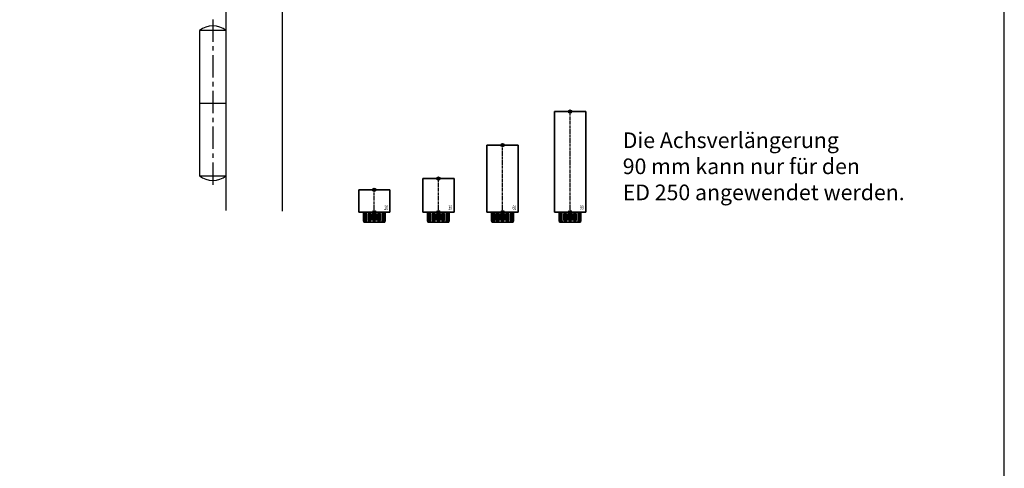
# Model space of a CAD drawing. Units: millimetres. Extents: x 0 to 1958, y 0 to 7243.
# Drawn here: x 1076 to 1958, y 1419 to 1820 of the extents above; entities that cross this region are included whole.
import ezdxf
from ezdxf.enums import TextEntityAlignment as Align

# ---------------------------------------------------------------- set-up
doc = ezdxf.new("R2010")
doc.units = ezdxf.units.MM
doc.linetypes.add('MITTEX2', pattern=[4, 2.5, -0.5, 0.5, -0.5])
for name, color, linetype in [('01_BLOCKFANG', 2, 'Continuous'), ('02_BEMASSUNG', 4, 'Continuous'), ('03_MITTELLINIE', 1, 'MITTEX2'), ('07_BESCHRIFTUNG', 2, 'Continuous'), ('09_BAU-VORGABE', 7, 'Continuous'), ('Konstruktion', 31, 'Continuous')]:
    doc.layers.add(name, color=color, linetype=linetype)
doc.layers.add('AF', color=210, linetype='Continuous', plot=False)
doc.styles.add('Bemassungstext (DORMA)', font='isocpeur.ttf')
doc.styles.get("Standard").update_dxf_attribs({"font": 'arial.ttf'})

# ---------------------------------------------------------------- blocks, each defined once
blk = doc.blocks.new('BAND')
at = {"layer": '03_MITTELLINIE', "ltscale": 8}
blk.add_line((0, 10), (0, -140), dxfattribs=at)
at = {"layer": '09_BAU-VORGABE', "ltscale": 10}
blk.add_line((-12, -65), (12, -65), dxfattribs=at)
blk.add_lwpolyline([(12, 0), (-12, 0), (-12, -130), (12, -130)], close=True, dxfattribs=at)
for centre, start, end in [((0, -15.39538), 52.065211, 127.93479), ((0, -114.60462), 232.06521, 307.93479)]:
    blk.add_arc(centre, 19.51968, start, end, dxfattribs=at)
blk = doc.blocks.new('Blockfang')
at = {"layer": '01_BLOCKFANG'}
for p, q in [((-1.48, 0), (1.48, 0)), ((0, 1.48), (0, -1.48))]:
    blk.add_line(p, q, dxfattribs=at)
blk.add_circle((0, 0), 1.48, dxfattribs=at)
blk = doc.blocks.new('Tuer_SA_BGS_NG')
at = {"layer": '09_BAU-VORGABE'}
h = blk.add_hatch(dxfattribs=at)
h.set_pattern_fill('ANSI33', color=256, scale=80, style=0)
h.set_pattern_definition([(45, (-2113.115, -599.467), (-14.14214, 14.14214), []), (45, (-2098.973, -599.467), (-14.14214, 14.14214), [10, -5])])
h.paths.add_polyline_path([(-50, 143.42), (319.02, 143.42), (319.02, 211.45), (-50, 211.45)])
at = {"layer": '03_MITTELLINIE', "ltscale": 10}
for p, q in [((0, 113.03), (-89.77, 113.03)), ((0, 83.03), (-89.77, 83.03)), ((0, 53.03), (-89.77, 53.03)), ((0, 43.03), (-89.77, 43.03)), ((0, 23.03), (-89.77, 23.03)), ((-1, 5), (-90.77, 5))]:
    blk.add_line(p, q, dxfattribs=at)
at = {"layer": '09_BAU-VORGABE'}
for p, q in [((319.02, 211.45), (-50, 211.45)), ((-50, 143.42), (319.02, 143.42)), ((-50, -323.55), (-50, 10)), ((-50, 10), (-35, 10)), ((-35, 10), (-35, -6.5)), ((-35, -6.5), (0, -6.5)), ((0, -6.5), (0, -324.02))]:
    blk.add_line(p, q, dxfattribs=at)
blk.add_lwpolyline([(0, 143.42), (0, 5), (-35, 5), (-35, 15), (-50, 15), (-50, 211.45)], dxfattribs=at)
at = {"layer": '01_BLOCKFANG'}
for p in [(0, 113.03), (0, 83.03), (0, 53.03), (0, 43.03), (0, 23.03)]:
    blk.add_blockref('Blockfang', p, dxfattribs=at)
at = {"layer": '09_BAU-VORGABE'}
blk.add_blockref('BAND', (-62, -162.42), dxfattribs=at)
at = {"layer": '02_BEMASSUNG', "char_height": 10, "attachment_point": 6, "style": 'Bemassungstext (DORMA)'}
for s, insert, width in [('Achsverl. 90', (-94.77, 113.59), 276.682), ('Achsverl. 60', (-94.77, 83.28), 276.682), ('Achsverl. 30 ', (-94.77, 54.14), 276.682), ('Achsverl. 20 ', (-94.77, 43.19), 276.682), ('Standard', (-94.77, 23.84), 276.682), ('UK Zarge', (-95.77, 6.08), 298.3543)]:
    blk.add_mtext(s, dxfattribs=dict(at, insert=insert, width=width))
blk = doc.blocks.new('HEBELAUGE_20_Kreuzberg')
at = {"color": 7, "linetype": 'Continuous', "lineweight": 35}
for p, q in [((-14, 20), (-14, 0)), ((-14, 20), (0, 20)), ((0, 20), (14, 20)), ((14, 0), (14, 20)), ((-14, 0), (0, 0)), ((-9.75, 0), (-9.75, -7.5)), ((-9.4, -9), (-9.75, -7.5)), ((-9.75, -7.5), (-9.47, -7.5)), ((-9.47, 0), (-9.47, -7.5)), ((-9.47, -7.5), (-8.99, -9)), ((-8.09, 0), (-8.09, -7.5)), ((-7.94, -9), (-8.09, -7.5)), ((-8.09, -7.5), (-7.32, -7.5)), ((-7.32, 0), (-7.32, -7.5)), ((-7.32, -7.5), (-6.8, -9)), ((-4.94, 0), (-4.94, -9)), ((-4.91, -9), (-4.84, -7.5)), ((-4.84, 0), (-4.84, -7.5)), ((-4.84, -7.5), (-3.71, -7.5)), ((-3.71, 0), (-3.71, -7.5)), ((-3.71, -7.5), (-3.27, -9)), ((-0.91, -9), (-0.62, -7.5)), ((-0.62, 0), (-0.62, -7.5)), ((-0.62, -7.5), (0.62, -7.5)), ((0, 0), (14, 0)), ((0.62, 0), (0.62, -7.5)), ((0.62, -7.5), (0.91, -9)), ((3.27, -9), (3.71, -7.5)), ((3.71, 0), (3.71, -7.5)), ((3.71, -7.5), (4.84, -7.5)), ((4.84, 0), (4.84, -7.5)), ((4.84, -7.5), (4.91, -9)), ((4.94, -9), (4.94, 0)), ((6.8, -9), (7.32, -7.5)), ((7.32, 0), (7.32, -7.5)), ((7.32, -7.5), (8.09, -7.5)), ((8.09, -7.5), (7.94, -9)), ((8.09, 0), (8.09, -7.5)), ((8.99, -9), (9.47, -7.5)), ((9.75, -7.5), (9.4, -9)), ((9.47, 0), (9.47, -7.5)), ((9.47, -7.5), (9.75, -7.5)), ((9.75, 0), (9.75, -7.5)), ((-9.4, -9), (-8.99, -9)), ((-7.94, -9), (-6.8, -9)), ((-4.91, -9), (-3.27, -9)), ((-0.91, -9), (0.91, -9)), ((3.27, -9), (4.91, -9)), ((6.8, -9), (7.94, -9)), ((8.99, -9), (9.4, -9))]:
    blk.add_line(p, q, dxfattribs=at)
at = {"color": 8, "linetype": 'Continuous', "lineweight": 18}
for p, q in [((-8.04, -8.14), (-8.04, -8.85)), ((-5.86, -1.35), (-5.86, -7.65)), ((-5.66, -1.35), (-5.66, -7.65)), ((-5, -1.35), (-5, -7.65)), ((-2.51, -1.35), (-2.51, -7.65)), ((-2.32, -1.35), (-2.32, -7.65)), ((-1.49, -1.35), (-1.49, -7.65)), ((-1.34, -1.35), (-1.34, -7.65)), ((1.34, -1.35), (1.34, -7.65)), ((1.49, -1.35), (1.49, -7.65)), ((2.32, -1.35), (2.32, -7.65)), ((2.51, -1.35), (2.51, -7.65)), ((5, -1.35), (5, -7.65)), ((5.66, -1.35), (5.66, -7.65)), ((5.86, -1.35), (5.86, -7.65)), ((8.04, -8.14), (8.04, -8.85))]:
    blk.add_line(p, q, dxfattribs=at)
at = {"color": 7, "linetype": 'Continuous', "lineweight": 35}
for points, knots in [([(-8.99, -9), (-8.81, -9), (-8.5, -9), (-8.18, -9), (-8.04, -9)], [0, 0, 0, 0, 0.570274, 1, 1, 1, 1]), ([(-8.04, -9), (-8.02, -9), (-7.99, -9), (-7.95, -9), (-7.94, -9)], [0, 0, 0, 0, 0.5277315, 1, 1, 1, 1]), ([(-6.8, -9), (-6.62, -9), (-6.3, -9), (-5.99, -9), (-5.86, -9)], [0, 0, 0, 0, 0.570274, 1, 1, 1, 1]), ([(-5.86, -9), (-5.84, -9), (-5.8, -9), (-5.73, -9), (-5.69, -9), (-5.66, -9)], [0, 0, 0, 0, 0.292746, 0.566098, 1, 1, 1, 1]), ([(-5.66, -9), (-5.54, -9), (-5.34, -9), (-5.12, -9), (-5.03, -9)], [0, 0, 0, 0, 0.584921, 1, 1, 1, 1]), ([(-3.27, -9), (-3.12, -9), (-2.85, -9), (-2.61, -9), (-2.51, -9)], [0, 0, 0, 0, 0.5702745, 1, 1, 1, 1]), ([(-2.51, -9), (-2.49, -9), (-2.46, -9), (-2.39, -9), (-2.35, -9), (-2.32, -9)], [0, 0, 0, 0, 0.292756, 0.566106, 1, 1, 1, 1]), ([(-2.32, -9), (-2.16, -9), (-1.89, -9), (-1.61, -9), (-1.49, -9)], [0, 0, 0, 0, 0.559963, 1, 1, 1, 1]), ([(-1.49, -9), (-1.47, -9), (-1.43, -9), (-1.37, -9), (-1.35, -9), (-1.34, -9)], [0, 0, 0, 0, 0.29273, 0.566098, 1, 1, 1, 1]), ([(-1.34, -9), (-1.27, -9), (-1.15, -9), (-0.98, -9), (-0.91, -9)], [0, 0, 0, 0, 0.5494377, 1, 1, 1, 1]), ([(0.91, -9), (1, -9), (1.17, -9), (1.29, -9), (1.34, -9)], [0, 0, 0, 0, 0.570272, 1, 1, 1, 1]), ([(1.34, -9), (1.34, -9), (1.36, -9), (1.41, -9), (1.46, -9), (1.49, -9)], [0, 0, 0, 0, 0.292753, 0.566104, 1, 1, 1, 1]), ([(1.49, -9), (1.64, -9), (1.92, -9), (2.2, -9), (2.32, -9)], [0, 0, 0, 0, 0.559961, 1, 1, 1, 1]), ([(2.32, -9), (2.34, -9), (2.37, -9), (2.44, -9), (2.48, -9), (2.51, -9)], [0, 0, 0, 0, 0.292726, 0.566098, 1, 1, 1, 1]), ([(2.51, -9), (2.64, -9), (2.88, -9), (3.15, -9), (3.27, -9)], [0, 0, 0, 0, 0.5494352, 1, 1, 1, 1]), ([(5.03, -9), (5.14, -9), (5.36, -9), (5.57, -9), (5.66, -9)], [0, 0, 0, 0, 0.541053, 1, 1, 1, 1]), ([(5.66, -9), (5.68, -9), (5.71, -9), (5.78, -9), (5.83, -9), (5.86, -9)], [0, 0, 0, 0, 0.2927298, 0.5660828, 1, 1, 1, 1]), ([(5.86, -9), (6.03, -9), (6.34, -9), (6.66, -9), (6.8, -9)], [0, 0, 0, 0, 0.549437, 1, 1, 1, 1]), ([(7.94, -9), (7.95, -9), (7.97, -9), (8.01, -9), (8.04, -9)], [0, 0, 0, 0, 0.227715, 1, 1, 1, 1]), ([(8.04, -9), (8.22, -9), (8.54, -9), (8.85, -9), (8.99, -9)], [0, 0, 0, 0, 0.549434, 1, 1, 1, 1])]:
    blk.add_open_spline(points, degree=3, knots=knots, dxfattribs=at)
at = {"layer": '03_MITTELLINIE'}
blk.add_line((0, -9), (0, 21.48), dxfattribs=at)
at = {"layer": '01_BLOCKFANG'}
for p in [(0, 20), (0, 0)]:
    blk.add_blockref('Blockfang', p, dxfattribs=at)
at = {"layer": '07_BESCHRIFTUNG', "width": 0.5625}
blk.add_text('20', height=4, dxfattribs=at).set_placement((10.61, 3.9), align=Align.MIDDLE_CENTER)
blk = doc.blocks.new('HEBELAUGE_30_Kreuzberg')
at = {"color": 7, "linetype": 'Continuous', "lineweight": 35}
for p, q in [((-14, 30), (-14, 0)), ((-14, 30), (0, 30)), ((0, 30), (14, 30)), ((14, 0), (14, 30)), ((-14, 0), (0, 0)), ((-9.75, -7.5), (-9.75, 0)), ((-9.47, -7.5), (-9.47, 0)), ((-8.09, -7.5), (-8.09, 0)), ((-7.32, -7.5), (-7.32, 0)), ((-4.94, 0), (-4.94, -9)), ((-4.84, -7.5), (-4.84, 0)), ((-3.71, -7.5), (-3.71, 0)), ((-0.62, -7.5), (-0.62, 0)), ((0, 0), (14, 0)), ((0.62, -7.5), (0.62, 0)), ((3.71, -7.5), (3.71, 0)), ((4.84, -7.5), (4.84, 0)), ((4.94, -9), (4.94, 0)), ((7.32, -7.5), (7.32, 0)), ((8.09, -7.5), (8.09, 0)), ((9.47, -7.5), (9.47, 0)), ((9.75, -7.5), (9.75, 0)), ((-9.4, -9), (-9.75, -7.5)), ((-9.47, -7.5), (-9.75, -7.5)), ((-9.47, -7.5), (-8.99, -9)), ((-7.94, -9), (-8.09, -7.5)), ((-7.32, -7.5), (-8.09, -7.5)), ((-7.32, -7.5), (-6.8, -9)), ((-4.91, -9), (-4.84, -7.5)), ((-3.71, -7.5), (-4.84, -7.5)), ((-3.71, -7.5), (-3.27, -9)), ((-0.91, -9), (-0.62, -7.5)), ((0.62, -7.5), (-0.62, -7.5)), ((0.62, -7.5), (0.91, -9)), ((3.27, -9), (3.71, -7.5)), ((4.84, -7.5), (3.71, -7.5)), ((4.84, -7.5), (4.91, -9)), ((6.8, -9), (7.32, -7.5)), ((8.09, -7.5), (7.32, -7.5)), ((8.09, -7.5), (7.94, -9)), ((8.99, -9), (9.47, -7.5)), ((9.75, -7.5), (9.4, -9)), ((9.75, -7.5), (9.47, -7.5)), ((-8.99, -9), (-9.4, -9)), ((-6.8, -9), (-7.94, -9)), ((-3.27, -9), (-4.91, -9)), ((0.91, -9), (-0.91, -9)), ((4.91, -9), (3.27, -9)), ((7.94, -9), (6.8, -9)), ((9.4, -9), (8.99, -9))]:
    blk.add_line(p, q, dxfattribs=at)
at = {"color": 8, "linetype": 'Continuous', "lineweight": 18}
for p, q in [((-8.04, -8.85), (-8.04, -8.14)), ((-5.86, -7.65), (-5.86, -1.35)), ((-5.66, -7.65), (-5.66, -1.35)), ((-5, -7.65), (-5, -1.35)), ((-2.51, -7.65), (-2.51, -1.35)), ((-2.32, -7.65), (-2.32, -1.35)), ((-1.49, -7.65), (-1.49, -1.35)), ((-1.34, -7.65), (-1.34, -1.35)), ((1.34, -7.65), (1.34, -1.35)), ((1.49, -7.65), (1.49, -1.35)), ((2.32, -7.65), (2.32, -1.35)), ((2.51, -7.65), (2.51, -1.35)), ((5, -7.65), (5, -1.35)), ((5.66, -7.65), (5.66, -1.35)), ((5.86, -7.65), (5.86, -1.35)), ((8.04, -8.85), (8.04, -8.14))]:
    blk.add_line(p, q, dxfattribs=at)
at = {"color": 7, "linetype": 'Continuous', "lineweight": 35}
for points, knots in [([(-8.99, -9), (-8.81, -9), (-8.5, -9), (-8.18, -9), (-8.04, -9)], [0, 0, 0, 0, 0.570273, 1, 1, 1, 1]), ([(-8.04, -9), (-8.03, -9), (-7.99, -9), (-7.95, -9), (-7.94, -9), (-7.94, -9)], [0, 0, 0, 0, 0.507772, 0.992234, 1, 1, 1, 1]), ([(-6.8, -9), (-6.62, -9), (-6.3, -9), (-5.99, -9), (-5.86, -9)], [0, 0, 0, 0, 0.570274, 1, 1, 1, 1]), ([(-5.86, -9), (-5.84, -9), (-5.8, -9), (-5.73, -9), (-5.69, -9), (-5.66, -9)], [0, 0, 0, 0, 0.282286, 0.551617, 1, 1, 1, 1]), ([(-5.66, -9), (-5.54, -9), (-5.34, -9), (-5.12, -9), (-5.03, -9)], [0, 0, 0, 0, 0.584922, 1, 1, 1, 1]), ([(-3.27, -9), (-3.12, -9), (-2.85, -9), (-2.61, -9), (-2.51, -9)], [0, 0, 0, 0, 0.570274, 1, 1, 1, 1]), ([(-2.51, -9), (-2.49, -9), (-2.46, -9), (-2.4, -9), (-2.35, -9), (-2.32, -9)], [0, 0, 0, 0, 0.282286, 0.551616, 1, 1, 1, 1]), ([(-2.32, -9), (-2.16, -9), (-1.89, -9), (-1.61, -9), (-1.49, -9)], [0, 0, 0, 0, 0.559964, 1, 1, 1, 1]), ([(-1.49, -9), (-1.47, -9), (-1.43, -9), (-1.37, -9), (-1.35, -9), (-1.34, -9)], [0, 0, 0, 0, 0.282282, 0.551603, 1, 1, 1, 1]), ([(-1.34, -9), (-1.27, -9), (-1.15, -9), (-0.98, -9), (-0.91, -9)], [0, 0, 0, 0, 0.549437, 1, 1, 1, 1]), ([(0.91, -9), (1, -9), (1.17, -9), (1.29, -9), (1.34, -9)], [0, 0, 0, 0, 0.570273, 1, 1, 1, 1]), ([(1.34, -9), (1.34, -9), (1.36, -9), (1.41, -9), (1.46, -9), (1.49, -9)], [0, 0, 0, 0, 0.2822874, 0.5516145, 1, 1, 1, 1]), ([(1.49, -9), (1.64, -9), (1.92, -9), (2.2, -9), (2.32, -9)], [0, 0, 0, 0, 0.5599636, 1, 1, 1, 1]), ([(2.32, -9), (2.33, -9), (2.37, -9), (2.44, -9), (2.48, -9), (2.51, -9)], [0, 0, 0, 0, 0.282281, 0.551601, 1, 1, 1, 1]), ([(2.51, -9), (2.64, -9), (2.88, -9), (3.15, -9), (3.27, -9)], [0, 0, 0, 0, 0.5494369, 1, 1, 1, 1]), ([(5.03, -9), (5.14, -9), (5.36, -9), (5.57, -9), (5.66, -9)], [0, 0, 0, 0, 0.541054, 1, 1, 1, 1]), ([(5.66, -9), (5.68, -9), (5.71, -9), (5.78, -9), (5.83, -9), (5.86, -9)], [0, 0, 0, 0, 0.282281, 0.5516, 1, 1, 1, 1]), ([(5.86, -9), (6.03, -9), (6.34, -9), (6.66, -9), (6.8, -9)], [0, 0, 0, 0, 0.549437, 1, 1, 1, 1]), ([(7.94, -9), (7.95, -9), (7.97, -9), (8.01, -9), (8.04, -9)], [0, 0, 0, 0, 0.199393, 1, 1, 1, 1]), ([(8.04, -9), (8.22, -9), (8.54, -9), (8.85, -9), (8.99, -9)], [0, 0, 0, 0, 0.549437, 1, 1, 1, 1])]:
    blk.add_open_spline(points, degree=3, knots=knots, dxfattribs=at)
at = {"layer": '03_MITTELLINIE'}
blk.add_line((0, -9), (0, 31.48), dxfattribs=at)
at = {"layer": '01_BLOCKFANG'}
for p in [(0, 30), (0, 0)]:
    blk.add_blockref('Blockfang', p, dxfattribs=at)
at = {"layer": '07_BESCHRIFTUNG', "width": 0.5625}
blk.add_text('30', height=4, dxfattribs=at).set_placement((10.61, 3.9), align=Align.MIDDLE_CENTER)
blk = doc.blocks.new('HEBELAUGE_60_Kreuzberg')
at = {"color": 7, "linetype": 'Continuous', "lineweight": 35}
for p, q in [((-14, 60), (-14, 0)), ((-14, 60), (0, 60)), ((0, 60), (14, 60)), ((14, 0), (14, 60)), ((-14, 0), (0, 0)), ((-9.75, 0), (-9.75, -7.5)), ((-9.47, 0), (-9.47, -7.5)), ((-8.09, 0), (-8.09, -7.5)), ((-7.32, 0), (-7.32, -7.5)), ((-4.94, 0), (-4.94, -9)), ((-4.84, 0), (-4.84, -7.5)), ((-3.71, 0), (-3.71, -7.5)), ((-0.62, 0), (-0.62, -7.5)), ((0, 0), (14, 0)), ((0.62, 0), (0.62, -7.5)), ((3.71, 0), (3.71, -7.5)), ((4.84, 0), (4.84, -7.5)), ((4.94, -9), (4.94, 0)), ((7.32, 0), (7.32, -7.5)), ((8.09, 0), (8.09, -7.5)), ((9.47, 0), (9.47, -7.5)), ((9.75, 0), (9.75, -7.5)), ((-9.4, -9), (-9.75, -7.5)), ((-9.75, -7.5), (-9.47, -7.5)), ((-9.47, -7.5), (-8.99, -9)), ((-7.94, -9), (-8.09, -7.5)), ((-8.09, -7.5), (-7.32, -7.5)), ((-7.32, -7.5), (-6.8, -9)), ((-4.91, -9), (-4.84, -7.5)), ((-4.84, -7.5), (-3.71, -7.5)), ((-3.71, -7.5), (-3.27, -9)), ((-0.91, -9), (-0.62, -7.5)), ((-0.62, -7.5), (0.62, -7.5)), ((0.62, -7.5), (0.91, -9)), ((3.27, -9), (3.71, -7.5)), ((3.71, -7.5), (4.84, -7.5)), ((4.84, -7.5), (4.91, -9)), ((6.8, -9), (7.32, -7.5)), ((7.32, -7.5), (8.09, -7.5)), ((8.09, -7.5), (7.94, -9)), ((8.99, -9), (9.47, -7.5)), ((9.75, -7.5), (9.4, -9)), ((9.47, -7.5), (9.75, -7.5)), ((-9.4, -9), (-8.99, -9)), ((-7.94, -9), (-6.8, -9)), ((-4.91, -9), (-3.27, -9)), ((-0.91, -9), (0.91, -9)), ((3.27, -9), (4.91, -9)), ((6.8, -9), (7.94, -9)), ((8.99, -9), (9.4, -9))]:
    blk.add_line(p, q, dxfattribs=at)
at = {"color": 8, "linetype": 'Continuous', "lineweight": 18}
for p, q in [((-8.04, -8.14), (-8.04, -8.85)), ((-5.86, -1.35), (-5.86, -7.65)), ((-5.66, -1.35), (-5.66, -7.65)), ((-5, -1.35), (-5, -7.65)), ((-2.51, -1.35), (-2.51, -7.65)), ((-2.32, -1.35), (-2.32, -7.65)), ((-1.49, -1.35), (-1.49, -7.65)), ((-1.34, -1.35), (-1.34, -7.65)), ((1.34, -1.35), (1.34, -7.65)), ((1.49, -1.35), (1.49, -7.65)), ((2.32, -1.35), (2.32, -7.65)), ((2.51, -1.35), (2.51, -7.65)), ((5, -1.35), (5, -7.65)), ((5.66, -1.35), (5.66, -7.65)), ((5.86, -1.35), (5.86, -7.65)), ((8.04, -8.14), (8.04, -8.85))]:
    blk.add_line(p, q, dxfattribs=at)
at = {"color": 7, "linetype": 'Continuous', "lineweight": 35}
for points, knots in [([(-8.99, -9), (-8.81, -9), (-8.5, -9), (-8.18, -9), (-8.04, -9)], [0, 0, 0, 0, 0.570273, 1, 1, 1, 1]), ([(-8.04, -9), (-8.02, -9), (-7.99, -9), (-7.95, -9), (-7.94, -9)], [0, 0, 0, 0, 0.5277172, 1, 1, 1, 1]), ([(-6.8, -9), (-6.62, -9), (-6.3, -9), (-5.99, -9), (-5.86, -9)], [0, 0, 0, 0, 0.570274, 1, 1, 1, 1]), ([(-5.86, -9), (-5.84, -9), (-5.8, -9), (-5.73, -9), (-5.69, -9), (-5.66, -9)], [0, 0, 0, 0, 0.2927634, 0.5661143, 1, 1, 1, 1]), ([(-5.66, -9), (-5.54, -9), (-5.34, -9), (-5.12, -9), (-5.03, -9)], [0, 0, 0, 0, 0.584922, 1, 1, 1, 1]), ([(-3.27, -9), (-3.12, -9), (-2.85, -9), (-2.61, -9), (-2.51, -9)], [0, 0, 0, 0, 0.5702745, 1, 1, 1, 1]), ([(-2.51, -9), (-2.49, -9), (-2.46, -9), (-2.39, -9), (-2.35, -9), (-2.32, -9)], [0, 0, 0, 0, 0.292751, 0.566113, 1, 1, 1, 1]), ([(-2.32, -9), (-2.16, -9), (-1.89, -9), (-1.61, -9), (-1.49, -9)], [0, 0, 0, 0, 0.559965, 1, 1, 1, 1]), ([(-1.49, -9), (-1.47, -9), (-1.43, -9), (-1.37, -9), (-1.35, -9), (-1.34, -9)], [0, 0, 0, 0, 0.292743, 0.566094, 1, 1, 1, 1]), ([(-1.34, -9), (-1.27, -9), (-1.15, -9), (-0.98, -9), (-0.91, -9)], [0, 0, 0, 0, 0.549437, 1, 1, 1, 1]), ([(0.91, -9), (1, -9), (1.17, -9), (1.29, -9), (1.34, -9)], [0, 0, 0, 0, 0.570273, 1, 1, 1, 1]), ([(1.34, -9), (1.34, -9), (1.36, -9), (1.41, -9), (1.46, -9), (1.49, -9)], [0, 0, 0, 0, 0.292747, 0.5661, 1, 1, 1, 1]), ([(1.49, -9), (1.64, -9), (1.92, -9), (2.2, -9), (2.32, -9)], [0, 0, 0, 0, 0.559963, 1, 1, 1, 1]), ([(2.32, -9), (2.34, -9), (2.37, -9), (2.44, -9), (2.48, -9), (2.51, -9)], [0, 0, 0, 0, 0.292731, 0.56609, 1, 1, 1, 1]), ([(2.51, -9), (2.64, -9), (2.88, -9), (3.15, -9), (3.27, -9)], [0, 0, 0, 0, 0.549438, 1, 1, 1, 1]), ([(5.03, -9), (5.14, -9), (5.36, -9), (5.57, -9), (5.66, -9)], [0, 0, 0, 0, 0.541056, 1, 1, 1, 1]), ([(5.66, -9), (5.68, -9), (5.71, -9), (5.78, -9), (5.83, -9), (5.86, -9)], [0, 0, 0, 0, 0.29273, 0.5661, 1, 1, 1, 1]), ([(5.86, -9), (6.03, -9), (6.34, -9), (6.66, -9), (6.8, -9)], [0, 0, 0, 0, 0.549437, 1, 1, 1, 1]), ([(7.94, -9), (7.95, -9), (7.97, -9), (8.01, -9), (8.04, -9)], [0, 0, 0, 0, 0.227722, 1, 1, 1, 1]), ([(8.04, -9), (8.22, -9), (8.54, -9), (8.85, -9), (8.99, -9)], [0, 0, 0, 0, 0.549437, 1, 1, 1, 1])]:
    blk.add_open_spline(points, degree=3, knots=knots, dxfattribs=at)
at = {"layer": '03_MITTELLINIE'}
blk.add_line((0, -9), (0, 61.48), dxfattribs=at)
at = {"layer": '01_BLOCKFANG'}
for p in [(0, 60), (0, 0)]:
    blk.add_blockref('Blockfang', p, dxfattribs=at)
at = {"layer": '07_BESCHRIFTUNG', "width": 0.5625}
blk.add_text('60', height=4, dxfattribs=at).set_placement((10.61, 3.9), align=Align.MIDDLE_CENTER)
blk = doc.blocks.new('HEBELAUGE_90_Kreuzberg')
at = {"color": 7, "linetype": 'Continuous', "lineweight": 35}
for p, q in [((-14, 90), (-14, 0)), ((-14, 90), (0, 90)), ((0, 90), (14, 90)), ((14, 0), (14, 90)), ((-14, 0), (0, 0)), ((-9.75, 0), (-9.75, -7.5)), ((-9.4, -9), (-9.75, -7.5)), ((-9.75, -7.5), (-9.47, -7.5)), ((-9.47, 0), (-9.47, -7.5)), ((-9.47, -7.5), (-8.99, -9)), ((-8.09, 0), (-8.09, -7.5)), ((-7.94, -9), (-8.09, -7.5)), ((-8.09, -7.5), (-7.32, -7.5)), ((-7.32, 0), (-7.32, -7.5)), ((-7.32, -7.5), (-6.8, -9)), ((-4.94, 0), (-4.94, -9)), ((-4.91, -9), (-4.84, -7.5)), ((-4.84, 0), (-4.84, -7.5)), ((-4.84, -7.5), (-3.71, -7.5)), ((-3.71, 0), (-3.71, -7.5)), ((-3.71, -7.5), (-3.27, -9)), ((-0.91, -9), (-0.62, -7.5)), ((-0.62, 0), (-0.62, -7.5)), ((-0.62, -7.5), (0.62, -7.5)), ((0, 0), (14, 0)), ((0.62, 0), (0.62, -7.5)), ((0.62, -7.5), (0.91, -9)), ((3.27, -9), (3.71, -7.5)), ((3.71, 0), (3.71, -7.5)), ((3.71, -7.5), (4.84, -7.5)), ((4.84, 0), (4.84, -7.5)), ((4.84, -7.5), (4.91, -9)), ((4.94, -9), (4.94, 0)), ((6.8, -9), (7.32, -7.5)), ((7.32, 0), (7.32, -7.5)), ((7.32, -7.5), (8.09, -7.5)), ((8.09, -7.5), (7.94, -9)), ((8.09, 0), (8.09, -7.5)), ((8.99, -9), (9.47, -7.5)), ((9.75, -7.5), (9.4, -9)), ((9.47, 0), (9.47, -7.5)), ((9.47, -7.5), (9.75, -7.5)), ((9.75, 0), (9.75, -7.5)), ((-9.4, -9), (-8.99, -9)), ((-7.94, -9), (-6.8, -9)), ((-4.91, -9), (-3.27, -9)), ((-0.91, -9), (0.91, -9)), ((3.27, -9), (4.91, -9)), ((6.8, -9), (7.94, -9)), ((8.99, -9), (9.4, -9))]:
    blk.add_line(p, q, dxfattribs=at)
at = {"color": 8, "linetype": 'Continuous', "lineweight": 18}
for p, q in [((-8.04, -8.14), (-8.04, -8.85)), ((-5.86, -1.35), (-5.86, -7.65)), ((-5.66, -1.35), (-5.66, -7.65)), ((-5, -1.35), (-5, -7.65)), ((-2.51, -1.35), (-2.51, -7.65)), ((-2.32, -1.35), (-2.32, -7.65)), ((-1.49, -1.35), (-1.49, -7.65)), ((-1.34, -1.35), (-1.34, -7.65)), ((1.34, -1.35), (1.34, -7.65)), ((1.49, -1.35), (1.49, -7.65)), ((2.32, -1.35), (2.32, -7.65)), ((2.51, -1.35), (2.51, -7.65)), ((5, -1.35), (5, -7.65)), ((5.66, -1.35), (5.66, -7.65)), ((5.86, -1.35), (5.86, -7.65)), ((8.04, -8.14), (8.04, -8.85))]:
    blk.add_line(p, q, dxfattribs=at)
at = {"color": 7, "linetype": 'Continuous', "lineweight": 35}
for points, knots in [([(-8.04, -9), (-8.22, -9), (-8.54, -9), (-8.85, -9), (-8.99, -9)], [0, 0, 0, 0, 0.54944, 1, 1, 1, 1]), ([(-7.94, -9), (-7.95, -9), (-7.97, -9), (-8.01, -9), (-8.04, -9)], [0, 0, 0, 0, 0.199427, 1, 1, 1, 1]), ([(-5.86, -9), (-6.03, -9), (-6.34, -9), (-6.66, -9), (-6.8, -9)], [0, 0, 0, 0, 0.5494403, 1, 1, 1, 1]), ([(-5.66, -9), (-5.68, -9), (-5.71, -9), (-5.78, -9), (-5.83, -9), (-5.86, -9)], [0, 0, 0, 0, 0.282299, 0.551622, 1, 1, 1, 1]), ([(-5.03, -9), (-5.14, -9), (-5.36, -9), (-5.57, -9), (-5.66, -9)], [0, 0, 0, 0, 0.541056, 1, 1, 1, 1]), ([(-2.51, -9), (-2.64, -9), (-2.88, -9), (-3.15, -9), (-3.27, -9)], [0, 0, 0, 0, 0.5494356, 1, 1, 1, 1]), ([(-2.32, -9), (-2.33, -9), (-2.37, -9), (-2.44, -9), (-2.48, -9), (-2.51, -9)], [0, 0, 0, 0, 0.282289, 0.551594, 1, 1, 1, 1]), ([(-1.49, -9), (-1.64, -9), (-1.92, -9), (-2.2, -9), (-2.32, -9)], [0, 0, 0, 0, 0.559963, 1, 1, 1, 1]), ([(-1.34, -9), (-1.34, -9), (-1.36, -9), (-1.41, -9), (-1.46, -9), (-1.49, -9)], [0, 0, 0, 0, 0.28228, 0.551631, 1, 1, 1, 1]), ([(-0.91, -9), (-1, -9), (-1.17, -9), (-1.29, -9), (-1.34, -9)], [0, 0, 0, 0, 0.570272, 1, 1, 1, 1]), ([(1.34, -9), (1.27, -9), (1.15, -9), (0.98, -9), (0.91, -9)], [0, 0, 0, 0, 0.549437, 1, 1, 1, 1]), ([(1.49, -9), (1.47, -9), (1.43, -9), (1.37, -9), (1.35, -9), (1.34, -9)], [0, 0, 0, 0, 0.28227, 0.551598, 1, 1, 1, 1]), ([(2.32, -9), (2.16, -9), (1.89, -9), (1.61, -9), (1.49, -9)], [0, 0, 0, 0, 0.559963, 1, 1, 1, 1]), ([(2.51, -9), (2.49, -9), (2.46, -9), (2.4, -9), (2.35, -9), (2.32, -9)], [0, 0, 0, 0, 0.282286, 0.551611, 1, 1, 1, 1]), ([(3.27, -9), (3.12, -9), (2.85, -9), (2.61, -9), (2.51, -9)], [0, 0, 0, 0, 0.570271, 1, 1, 1, 1]), ([(5.66, -9), (5.54, -9), (5.34, -9), (5.12, -9), (5.03, -9)], [0, 0, 0, 0, 0.584923, 1, 1, 1, 1]), ([(5.86, -9), (5.84, -9), (5.8, -9), (5.73, -9), (5.69, -9), (5.66, -9)], [0, 0, 0, 0, 0.282289, 0.551602, 1, 1, 1, 1]), ([(6.8, -9), (6.62, -9), (6.3, -9), (5.99, -9), (5.86, -9)], [0, 0, 0, 0, 0.570274, 1, 1, 1, 1]), ([(8.04, -9), (8.03, -9), (7.99, -9), (7.95, -9), (7.94, -9), (7.94, -9)], [0, 0, 0, 0, 0.507803, 0.992224, 1, 1, 1, 1]), ([(8.99, -9), (8.81, -9), (8.5, -9), (8.18, -9), (8.04, -9)], [0, 0, 0, 0, 0.570275, 1, 1, 1, 1])]:
    blk.add_open_spline(points, degree=3, knots=knots, dxfattribs=at)
at = {"layer": '03_MITTELLINIE'}
blk.add_line((0, -9), (0, 91.48), dxfattribs=at)
at = {"layer": '01_BLOCKFANG'}
for p in [(0, 90), (0, 0)]:
    blk.add_blockref('Blockfang', p, dxfattribs=at)
at = {"layer": '07_BESCHRIFTUNG', "width": 0.5625}
blk.add_text('90', height=4, dxfattribs=at).set_placement((10.61, 3.9), align=Align.MIDDLE_CENTER)
blk = doc.blocks.new('*U90')
at = {"color": 7, "linetype": 'Continuous', "lineweight": 35}
for p, q in [((-14, 20), (-14, 0)), ((-14, 20), (0, 20)), ((0, 20), (14, 20)), ((14, 0), (14, 20)), ((-14, 0), (0, 0)), ((-9.75, 0), (-9.75, -7.5)), ((-9.4, -9), (-9.75, -7.5)), ((-9.75, -7.5), (-9.47, -7.5)), ((-9.47, 0), (-9.47, -7.5)), ((-9.47, -7.5), (-8.99, -9)), ((-8.09, 0), (-8.09, -7.5)), ((-7.94, -9), (-8.09, -7.5)), ((-8.09, -7.5), (-7.32, -7.5)), ((-7.32, 0), (-7.32, -7.5)), ((-7.32, -7.5), (-6.8, -9)), ((-4.94, 0), (-4.94, -9)), ((-4.91, -9), (-4.84, -7.5)), ((-4.84, 0), (-4.84, -7.5)), ((-4.84, -7.5), (-3.71, -7.5)), ((-3.71, 0), (-3.71, -7.5)), ((-3.71, -7.5), (-3.27, -9)), ((-0.91, -9), (-0.62, -7.5)), ((-0.62, 0), (-0.62, -7.5)), ((-0.62, -7.5), (0.62, -7.5)), ((0, 0), (14, 0)), ((0.62, 0), (0.62, -7.5)), ((0.62, -7.5), (0.91, -9)), ((3.27, -9), (3.71, -7.5)), ((3.71, 0), (3.71, -7.5)), ((3.71, -7.5), (4.84, -7.5)), ((4.84, 0), (4.84, -7.5)), ((4.84, -7.5), (4.91, -9)), ((4.94, -9), (4.94, 0)), ((6.8, -9), (7.32, -7.5)), ((7.32, 0), (7.32, -7.5)), ((7.32, -7.5), (8.09, -7.5)), ((8.09, -7.5), (7.94, -9)), ((8.09, 0), (8.09, -7.5)), ((8.99, -9), (9.47, -7.5)), ((9.75, -7.5), (9.4, -9)), ((9.47, 0), (9.47, -7.5)), ((9.47, -7.5), (9.75, -7.5)), ((9.75, 0), (9.75, -7.5)), ((-9.4, -9), (-8.99, -9)), ((-7.94, -9), (-6.8, -9)), ((-4.91, -9), (-3.27, -9)), ((-0.91, -9), (0.91, -9)), ((3.27, -9), (4.91, -9)), ((6.8, -9), (7.94, -9)), ((8.99, -9), (9.4, -9))]:
    blk.add_line(p, q, dxfattribs=at)
at = {"color": 8, "linetype": 'Continuous', "lineweight": 18}
for p, q in [((-8.04, -8.14), (-8.04, -8.85)), ((-5.86, -1.35), (-5.86, -7.65)), ((-5.66, -1.35), (-5.66, -7.65)), ((-5, -1.35), (-5, -7.65)), ((-2.51, -1.35), (-2.51, -7.65)), ((-2.32, -1.35), (-2.32, -7.65)), ((-1.49, -1.35), (-1.49, -7.65)), ((-1.34, -1.35), (-1.34, -7.65)), ((1.34, -1.35), (1.34, -7.65)), ((1.49, -1.35), (1.49, -7.65)), ((2.32, -1.35), (2.32, -7.65)), ((2.51, -1.35), (2.51, -7.65)), ((5, -1.35), (5, -7.65)), ((5.66, -1.35), (5.66, -7.65)), ((5.86, -1.35), (5.86, -7.65)), ((8.04, -8.14), (8.04, -8.85))]:
    blk.add_line(p, q, dxfattribs=at)
at = {"color": 7, "linetype": 'Continuous', "lineweight": 35}
for points, knots in [([(-8.04, -9), (-8.22, -9), (-8.54, -9), (-8.85, -9), (-8.99, -9)], [0, 0, 0, 0, 0.54944, 1, 1, 1, 1]), ([(-7.94, -9), (-7.95, -9), (-7.97, -9), (-8.01, -9), (-8.04, -9)], [0, 0, 0, 0, 0.199427, 1, 1, 1, 1]), ([(-5.86, -9), (-6.03, -9), (-6.34, -9), (-6.66, -9), (-6.8, -9)], [0, 0, 0, 0, 0.5494403, 1, 1, 1, 1]), ([(-5.66, -9), (-5.68, -9), (-5.71, -9), (-5.78, -9), (-5.83, -9), (-5.86, -9)], [0, 0, 0, 0, 0.282299, 0.551622, 1, 1, 1, 1]), ([(-5.03, -9), (-5.14, -9), (-5.36, -9), (-5.57, -9), (-5.66, -9)], [0, 0, 0, 0, 0.541056, 1, 1, 1, 1]), ([(-2.51, -9), (-2.64, -9), (-2.88, -9), (-3.15, -9), (-3.27, -9)], [0, 0, 0, 0, 0.5494356, 1, 1, 1, 1]), ([(-2.32, -9), (-2.33, -9), (-2.37, -9), (-2.44, -9), (-2.48, -9), (-2.51, -9)], [0, 0, 0, 0, 0.282289, 0.551594, 1, 1, 1, 1]), ([(-1.49, -9), (-1.64, -9), (-1.92, -9), (-2.2, -9), (-2.32, -9)], [0, 0, 0, 0, 0.559963, 1, 1, 1, 1]), ([(-1.34, -9), (-1.34, -9), (-1.36, -9), (-1.41, -9), (-1.46, -9), (-1.49, -9)], [0, 0, 0, 0, 0.28228, 0.551631, 1, 1, 1, 1]), ([(-0.91, -9), (-1, -9), (-1.17, -9), (-1.29, -9), (-1.34, -9)], [0, 0, 0, 0, 0.570272, 1, 1, 1, 1]), ([(1.34, -9), (1.27, -9), (1.15, -9), (0.98, -9), (0.91, -9)], [0, 0, 0, 0, 0.549437, 1, 1, 1, 1]), ([(1.49, -9), (1.47, -9), (1.43, -9), (1.37, -9), (1.35, -9), (1.34, -9)], [0, 0, 0, 0, 0.28227, 0.551598, 1, 1, 1, 1]), ([(2.32, -9), (2.16, -9), (1.89, -9), (1.61, -9), (1.49, -9)], [0, 0, 0, 0, 0.559963, 1, 1, 1, 1]), ([(2.51, -9), (2.49, -9), (2.46, -9), (2.4, -9), (2.35, -9), (2.32, -9)], [0, 0, 0, 0, 0.282286, 0.551611, 1, 1, 1, 1]), ([(3.27, -9), (3.12, -9), (2.85, -9), (2.61, -9), (2.51, -9)], [0, 0, 0, 0, 0.570271, 1, 1, 1, 1]), ([(5.66, -9), (5.54, -9), (5.34, -9), (5.12, -9), (5.03, -9)], [0, 0, 0, 0, 0.584923, 1, 1, 1, 1]), ([(5.86, -9), (5.84, -9), (5.8, -9), (5.73, -9), (5.69, -9), (5.66, -9)], [0, 0, 0, 0, 0.282289, 0.551602, 1, 1, 1, 1]), ([(6.8, -9), (6.62, -9), (6.3, -9), (5.99, -9), (5.86, -9)], [0, 0, 0, 0, 0.570274, 1, 1, 1, 1]), ([(8.04, -9), (8.03, -9), (7.99, -9), (7.95, -9), (7.94, -9), (7.94, -9)], [0, 0, 0, 0, 0.507803, 0.992224, 1, 1, 1, 1]), ([(8.99, -9), (8.81, -9), (8.5, -9), (8.18, -9), (8.04, -9)], [0, 0, 0, 0, 0.570275, 1, 1, 1, 1])]:
    blk.add_open_spline(points, degree=3, knots=knots, dxfattribs=at)
at = {"layer": '03_MITTELLINIE'}
blk.add_line((0, -9), (0, 21.48), dxfattribs=at)
at = {"layer": '01_BLOCKFANG'}
for p in [(0, 20), (0, 0)]:
    blk.add_blockref('Blockfang', p, dxfattribs=at)

msp = doc.modelspace()

# ---------------------------------------------------------------- linework, layer by layer
at = {"layer": 'AF'}
msp.add_lwpolyline([(0, 1207.13), (1957.88, 1207.13), (1957.88, 2414.27), (0, 2414.27)], close=True, dxfattribs=at)

# ---------------------------------------------------------------- block references
at = {"layer": '03_MITTELLINIE'}
msp.add_blockref('HEBELAUGE_90_Kreuzberg', (1568.75, 1648.06), dxfattribs=at)
for name, p, rotation in [('HEBELAUGE_60_Kreuzberg', (1508.2, 1648.06), 359.9999969066322), ('HEBELAUGE_30_Kreuzberg', (1450.75, 1648.06), 359.9999945270955), ('HEBELAUGE_20_Kreuzberg', (1393.3, 1648.06), 359.99999299724)]:
    msp.add_blockref(name, p, dxfattribs=dict(at, rotation=rotation))
at = {"layer": '09_BAU-VORGABE'}
msp.add_blockref('Tuer_SA_BGS_NG', (1310.61, 1972.96), dxfattribs=at)
at = {"layer": 'Konstruktion'}
msp.add_blockref('*U90', (1393.3, 1648.06), dxfattribs=at)

# ---------------------------------------------------------------- texts
at = {"layer": '02_BEMASSUNG', "insert": (1615.95, 1719.35), "char_height": 14, "width": 375.7157, "attachment_point": 1, "style": 'Bemassungstext (DORMA)'}
msp.add_mtext('Die Achsverlängerung\\P90 mm kann nur für den\\PED 250 angewendet werden.', dxfattribs=at)

doc.saveas('drawing.dxf')
